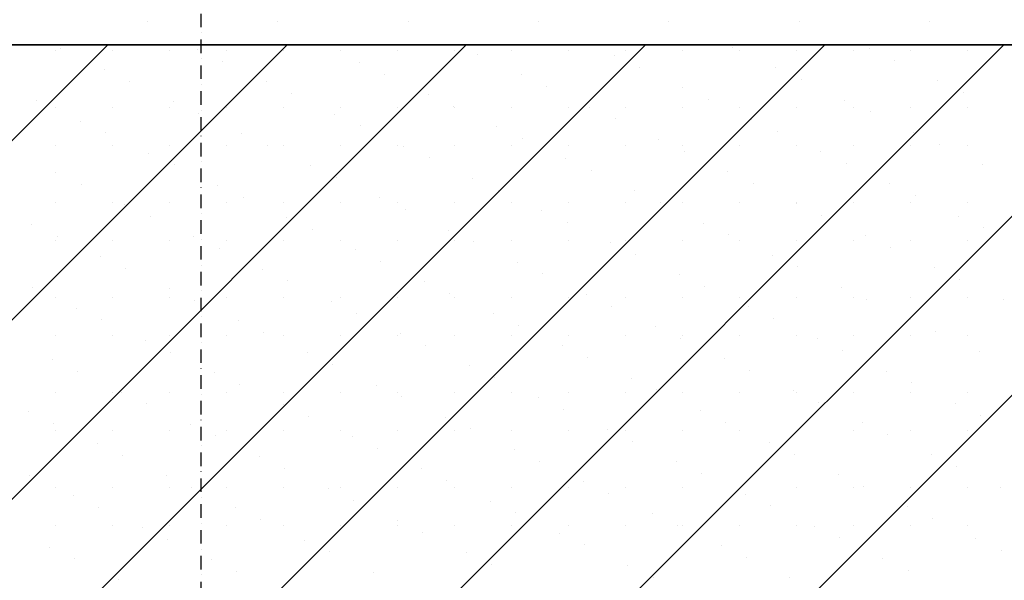
# Model space of a CAD drawing. Extents: x -141905 to 151750, y -25443 to 12177.
# Drawn here: x -129308 to -128026, y -6538 to -5808 of the extents above; entities that cross this region are included whole.
import ezdxf

# ---------------------------------------------------------------- set-up
doc = ezdxf.new("R2010")
doc.units = 0
doc.header["$LTSCALE"] = 100
doc.header["$MEASUREMENT"] = 0
doc.linetypes.add('DOT___DASHED', pattern=[0.335239, 0.176389, -0.088194, 0.0001, -0.070556])
doc.layers.get('0').update_dxf_attribs({"linetype": 'CONTINUOUS'})
doc.layers.add('A20-A_DEKKER_U', color=7, linetype='CONTINUOUS')
doc.layers.add('A30-A_VEGGER_U-FLOY', color=7, linetype='CONTINUOUS')

# ---------------------------------------------------------------- blocks, each defined once
blk = doc.blocks.new('*X654')
at = {"color": 104}
for p, q in [((105.958136, 52.500861), (105.958136, 52.500861)), ((106.127841, 52.500861), (106.127841, 52.500861)), ((106.297547, 52.500861), (106.297547, 52.500861)), ((106.467252, 52.500861), (106.467252, 52.500861)), ((106.636958, 52.500861), (106.636958, 52.500861)), ((106.806664, 52.500861), (106.806664, 52.500861)), ((106.976369, 52.500861), (106.976369, 52.500861))]:
    blk.add_line(p, q, dxfattribs=at)
blk = doc.blocks.new('FILL_319', base_point=(107.307898, 52.550434))
at = {"color": 30}
blk.add_lwpolyline([(107.307898, 52.550434), (99.127898, 52.550434), (99.127898, 54.870434), (99.008734, 54.870434), (98.977898, 54.862171), (98.725447, 54.794528), (98.725447, 54.344528), (98.924344, 54.145631), (98.924344, 52.245605), (99.127898, 52.245605), (99.127898, 52.470434), (107.307898, 52.470434)], close=True, dxfattribs=at)
at = {"color": 0}
blk.add_blockref('*X654', (0, 0), dxfattribs=at)
blk = doc.blocks.new('*X1780')
at = {"color": 145}
for p, q in [((104.158799, 50.72274), (105.906493, 52.470434)), ((104.392144, 50.72274), (106.139838, 52.470434)), ((104.625489, 50.72274), (106.373183, 52.470434)), ((104.858834, 50.72274), (106.606528, 52.470434)), ((105.09218, 50.72274), (106.839874, 52.470434)), ((105.325525, 50.72274), (107.073219, 52.470434)), ((105.55887, 50.72274), (107.306564, 52.470434)), ((105.844917, 52.465053), (105.844917, 52.465053)), ((106.71961, 52.466806), (106.71961, 52.466806)), ((106.897539, 52.465762), (106.897539, 52.465762)), ((105.838076, 52.462922), (105.838076, 52.462922)), ((105.912326, 52.462922), (105.912326, 52.462922)), ((105.986576, 52.462922), (105.986576, 52.462922)), ((106.022847, 52.464009), (106.022847, 52.464009)), ((106.060826, 52.462922), (106.060826, 52.462922)), ((106.135076, 52.462922), (106.135076, 52.462922)), ((106.209326, 52.462922), (106.209326, 52.462922)), ((106.283576, 52.462922), (106.283576, 52.462922)), ((106.357826, 52.462922), (106.357826, 52.462922)), ((106.387678, 52.457737), (106.387678, 52.457737)), ((106.432076, 52.462922), (106.432076, 52.462922)), ((106.506326, 52.462922), (106.506326, 52.462922)), ((106.565607, 52.456693), (106.565607, 52.456693)), ((106.580576, 52.462922), (106.580576, 52.462922)), ((106.654826, 52.462922), (106.654826, 52.462922)), ((106.729076, 52.462922), (106.729076, 52.462922)), ((106.803326, 52.462922), (106.803326, 52.462922)), ((106.877576, 52.462922), (106.877576, 52.462922)), ((106.951826, 52.462922), (106.951826, 52.462922)), ((107.026076, 52.462922), (107.026076, 52.462922)), ((106.055745, 52.448668), (106.055745, 52.448668)), ((106.233675, 52.447624), (106.233675, 52.447624)), ((106.598506, 52.441352), (106.598506, 52.441352)), ((106.776435, 52.440308), (106.776435, 52.440308)), ((106.930438, 52.450421), (106.930438, 52.450421)), ((105.901743, 52.438555), (105.901743, 52.438555)), ((106.266574, 52.432283), (106.266574, 52.432283)), ((106.444503, 52.431239), (106.444503, 52.431239)), ((105.934642, 52.423214), (105.934642, 52.423214)), ((106.112571, 52.42217), (106.112571, 52.42217)), ((106.477402, 52.415898), (106.477402, 52.415898)), ((106.655332, 52.414854), (106.655332, 52.414854)), ((106.809334, 52.424967), (106.809334, 52.424967)), ((106.987264, 52.423923), (106.987264, 52.423923)), ((106.14547, 52.406829), (106.14547, 52.406829)), ((106.323399, 52.405785), (106.323399, 52.405785)), ((107.020163, 52.408582), (107.020163, 52.408582)), ((105.813538, 52.39776), (105.813538, 52.39776)), ((105.838076, 52.388672), (105.838076, 52.388672)), ((105.912326, 52.388672), (105.912326, 52.388672)), ((105.986576, 52.388672), (105.986576, 52.388672)), ((105.991467, 52.396716), (105.991467, 52.396716)), ((106.060826, 52.388672), (106.060826, 52.388672)), ((106.135076, 52.388672), (106.135076, 52.388672)), ((106.209326, 52.388672), (106.209326, 52.388672)), ((106.283576, 52.388672), (106.283576, 52.388672)), ((106.356298, 52.390444), (106.356298, 52.390444)), ((106.357826, 52.388672), (106.357826, 52.388672)), ((106.432076, 52.388672), (106.432076, 52.388672)), ((106.506326, 52.388672), (106.506326, 52.388672)), ((106.534228, 52.3894), (106.534228, 52.3894)), ((106.580576, 52.388672), (106.580576, 52.388672)), ((106.654826, 52.388672), (106.654826, 52.388672)), ((106.688231, 52.399513), (106.688231, 52.399513)), ((106.729076, 52.388672), (106.729076, 52.388672)), ((106.803326, 52.388672), (106.803326, 52.388672)), ((106.86616, 52.398469), (106.86616, 52.398469)), ((106.877576, 52.388672), (106.877576, 52.388672)), ((106.951826, 52.388672), (106.951826, 52.388672)), ((107.026076, 52.388672), (107.026076, 52.388672)), ((106.024366, 52.381375), (106.024366, 52.381375)), ((106.202295, 52.380331), (106.202295, 52.380331)), ((106.899059, 52.383128), (106.899059, 52.383128)), ((105.870363, 52.371262), (105.870363, 52.371262)), ((106.235194, 52.36499), (106.235194, 52.36499)), ((106.413124, 52.363946), (106.413124, 52.363946)), ((106.567127, 52.374059), (106.567127, 52.374059)), ((106.745056, 52.373015), (106.745056, 52.373015)), ((105.903262, 52.355921), (105.903262, 52.355921)), ((106.081192, 52.354877), (106.081192, 52.354877)), ((106.777955, 52.357674), (106.777955, 52.357674)), ((106.955884, 52.35663), (106.955884, 52.35663)), ((105.838076, 52.339172), (105.838076, 52.339172)), ((105.912326, 52.339172), (105.912326, 52.339172)), ((105.986576, 52.339172), (105.986576, 52.339172)), ((106.060826, 52.339172), (106.060826, 52.339172)), ((106.114091, 52.339536), (106.114091, 52.339536)), ((106.135076, 52.339172), (106.135076, 52.339172)), ((106.209326, 52.339172), (106.209326, 52.339172)), ((106.283576, 52.339172), (106.283576, 52.339172)), ((106.29202, 52.338492), (106.29202, 52.338492)), ((106.357826, 52.339172), (106.357826, 52.339172)), ((106.432076, 52.339172), (106.432076, 52.339172)), ((106.446023, 52.348605), (106.446023, 52.348605)), ((106.506326, 52.339172), (106.506326, 52.339172)), ((106.580576, 52.339172), (106.580576, 52.339172)), ((106.623952, 52.347561), (106.623952, 52.347561)), ((106.654826, 52.339172), (106.654826, 52.339172)), ((106.729076, 52.339172), (106.729076, 52.339172)), ((106.803326, 52.339172), (106.803326, 52.339172)), ((106.877576, 52.339172), (106.877576, 52.339172)), ((106.951826, 52.339172), (106.951826, 52.339172)), ((106.988783, 52.341289), (106.988783, 52.341289)), ((107.026076, 52.339172), (107.026076, 52.339172)), ((105.960088, 52.329423), (105.960088, 52.329423)), ((106.656851, 52.33222), (106.656851, 52.33222)), ((106.83478, 52.331176), (106.83478, 52.331176)), ((105.992987, 52.314082), (105.992987, 52.314082)), ((106.170916, 52.313038), (106.170916, 52.313038)), ((106.324919, 52.323151), (106.324919, 52.323151)), ((106.502848, 52.322107), (106.502848, 52.322107)), ((106.867679, 52.315835), (106.867679, 52.315835)), ((107.045609, 52.314791), (107.045609, 52.314791)), ((105.838984, 52.303968), (105.838984, 52.303968)), ((106.535747, 52.306766), (106.535747, 52.306766)), ((106.713677, 52.305722), (106.713677, 52.305722)), ((105.871883, 52.288627), (105.871883, 52.288627)), ((106.049812, 52.287583), (106.049812, 52.287583)), ((106.203815, 52.297697), (106.203815, 52.297697)), ((106.381744, 52.296652), (106.381744, 52.296652)), ((106.746576, 52.290381), (106.746576, 52.290381)), ((106.924505, 52.289337), (106.924505, 52.289337)), ((106.414643, 52.281311), (106.414643, 52.281311)), ((106.592573, 52.280267), (106.592573, 52.280267)), ((106.957404, 52.273995), (106.957404, 52.273995)), ((105.838076, 52.264922), (105.838076, 52.264922)), ((105.912326, 52.264922), (105.912326, 52.264922)), ((105.928708, 52.262129), (105.928708, 52.262129)), ((105.986576, 52.264922), (105.986576, 52.264922)), ((106.060826, 52.264922), (106.060826, 52.264922)), ((106.082711, 52.272242), (106.082711, 52.272242)), ((106.135076, 52.264922), (106.135076, 52.264922)), ((106.209326, 52.264922), (106.209326, 52.264922)), ((106.260641, 52.271198), (106.260641, 52.271198)), ((106.283576, 52.264922), (106.283576, 52.264922)), ((106.357826, 52.264922), (106.357826, 52.264922)), ((106.432076, 52.264922), (106.432076, 52.264922)), ((106.506326, 52.264922), (106.506326, 52.264922)), ((106.580576, 52.264922), (106.580576, 52.264922)), ((106.625472, 52.264926), (106.625472, 52.264926)), ((106.654826, 52.264922), (106.654826, 52.264922)), ((106.729076, 52.264922), (106.729076, 52.264922)), ((106.803326, 52.264922), (106.803326, 52.264922)), ((106.803401, 52.263882), (106.803401, 52.263882)), ((106.877576, 52.264922), (106.877576, 52.264922)), ((106.951826, 52.264922), (106.951826, 52.264922)), ((107.026076, 52.264922), (107.026076, 52.264922)), ((105.961607, 52.246788), (105.961607, 52.246788)), ((106.293539, 52.255857), (106.293539, 52.255857)), ((106.471469, 52.254813), (106.471469, 52.254813)), ((106.8363, 52.248541), (106.8363, 52.248541)), ((107.014229, 52.247497), (107.014229, 52.247497)), ((105.792215, 50.72274), (107.307898, 52.238422)), ((105.807604, 52.236675), (105.807604, 52.236675)), ((106.139537, 52.245744), (106.139537, 52.245744)), ((106.504368, 52.239472), (106.504368, 52.239472)), ((106.682297, 52.238428), (106.682297, 52.238428)), ((105.840503, 52.221334), (105.840503, 52.221334)), ((106.172436, 52.230403), (106.172436, 52.230403)), ((106.350365, 52.229359), (106.350365, 52.229359)), ((106.715196, 52.223087), (106.715196, 52.223087)), ((106.893126, 52.222043), (106.893126, 52.222043)), ((107.047128, 52.232156), (107.047128, 52.232156)), ((105.838076, 52.215422), (105.838076, 52.215422)), ((105.912326, 52.215422), (105.912326, 52.215422)), ((105.986576, 52.215422), (105.986576, 52.215422)), ((106.018433, 52.22029), (106.018433, 52.22029)), ((106.060826, 52.215422), (106.060826, 52.215422)), ((106.135076, 52.215422), (106.135076, 52.215422)), ((106.209326, 52.215422), (106.209326, 52.215422)), ((106.283576, 52.215422), (106.283576, 52.215422)), ((106.357826, 52.215422), (106.357826, 52.215422)), ((106.383264, 52.214018), (106.383264, 52.214018)), ((106.432076, 52.215422), (106.432076, 52.215422)), ((106.506326, 52.215422), (106.506326, 52.215422)), ((106.561193, 52.212974), (106.561193, 52.212974)), ((106.580576, 52.215422), (106.580576, 52.215422)), ((106.654826, 52.215422), (106.654826, 52.215422)), ((106.729076, 52.215422), (106.729076, 52.215422)), ((106.803326, 52.215422), (106.803326, 52.215422)), ((106.877576, 52.215422), (106.877576, 52.215422)), ((106.951826, 52.215422), (106.951826, 52.215422)), ((107.026076, 52.215422), (107.026076, 52.215422)), ((106.051332, 52.204949), (106.051332, 52.204949)), ((106.229261, 52.203905), (106.229261, 52.203905)), ((106.594092, 52.197633), (106.594092, 52.197633)), ((106.772022, 52.196589), (106.772022, 52.196589)), ((106.926025, 52.206702), (106.926025, 52.206702)), ((105.897329, 52.194836), (105.897329, 52.194836)), ((106.26216, 52.188564), (106.26216, 52.188564)), ((106.440089, 52.18752), (106.440089, 52.18752)), ((105.930228, 52.179495), (105.930228, 52.179495)), ((106.108157, 52.178451), (106.108157, 52.178451)), ((106.472988, 52.172179), (106.472988, 52.172179)), ((106.650918, 52.171135), (106.650918, 52.171135)), ((106.804921, 52.181248), (106.804921, 52.181248)), ((106.98285, 52.180204), (106.98285, 52.180204)), ((106.141056, 52.16311), (106.141056, 52.16311)), ((106.318986, 52.162066), (106.318986, 52.162066)), ((107.015749, 52.164863), (107.015749, 52.164863)), ((105.809124, 52.154041), (105.809124, 52.154041)), ((105.987053, 52.152997), (105.987053, 52.152997)), ((106.351885, 52.146725), (106.351885, 52.146725)), ((106.529814, 52.145681), (106.529814, 52.145681)), ((106.683817, 52.155794), (106.683817, 52.155794)), ((106.861746, 52.15475), (106.861746, 52.15475)), ((105.838076, 52.141172), (105.838076, 52.141172)), ((105.912326, 52.141172), (105.912326, 52.141172)), ((105.986576, 52.141172), (105.986576, 52.141172)), ((106.019952, 52.137656), (106.019952, 52.137656)), ((106.060826, 52.141172), (106.060826, 52.141172)), ((106.135076, 52.141172), (106.135076, 52.141172)), ((106.197882, 52.136612), (106.197882, 52.136612)), ((106.209326, 52.141172), (106.209326, 52.141172)), ((106.283576, 52.141172), (106.283576, 52.141172)), ((106.357826, 52.141172), (106.357826, 52.141172)), ((106.432076, 52.141172), (106.432076, 52.141172)), ((106.506326, 52.141172), (106.506326, 52.141172)), ((106.580576, 52.141172), (106.580576, 52.141172)), ((106.654826, 52.141172), (106.654826, 52.141172)), ((106.729076, 52.141172), (106.729076, 52.141172)), ((106.803326, 52.141172), (106.803326, 52.141172)), ((106.877576, 52.141172), (106.877576, 52.141172)), ((106.894645, 52.139409), (106.894645, 52.139409)), ((106.951826, 52.141172), (106.951826, 52.141172)), ((107.026076, 52.141172), (107.026076, 52.141172)), ((107.072574, 52.138365), (107.072574, 52.138365)), ((105.865949, 52.127543), (105.865949, 52.127543)), ((106.230781, 52.121271), (106.230781, 52.121271)), ((106.40871, 52.120227), (106.40871, 52.120227)), ((106.562713, 52.13034), (106.562713, 52.13034)), ((106.740642, 52.129296), (106.740642, 52.129296)), ((105.898848, 52.112202), (105.898848, 52.112202)), ((106.076778, 52.111157), (106.076778, 52.111157)), ((106.773541, 52.113955), (106.773541, 52.113955)), ((106.951471, 52.112911), (106.951471, 52.112911)), ((106.109677, 52.095816), (106.109677, 52.095816)), ((106.287606, 52.094772), (106.287606, 52.094772)), ((106.441609, 52.104886), (106.441609, 52.104886)), ((106.619538, 52.103842), (106.619538, 52.103842)), ((106.98437, 52.09757), (106.98437, 52.09757)), ((105.838076, 52.091672), (105.838076, 52.091672)), ((105.912326, 52.091672), (105.912326, 52.091672)), ((105.955674, 52.085703), (105.955674, 52.085703)), ((105.986576, 52.091672), (105.986576, 52.091672)), ((106.060826, 52.091672), (106.060826, 52.091672)), ((106.135076, 52.091672), (106.135076, 52.091672)), ((106.209326, 52.091672), (106.209326, 52.091672)), ((106.283576, 52.091672), (106.283576, 52.091672)), ((106.357826, 52.091672), (106.357826, 52.091672)), ((106.432076, 52.091672), (106.432076, 52.091672)), ((106.506326, 52.091672), (106.506326, 52.091672)), ((106.580576, 52.091672), (106.580576, 52.091672)), ((106.652437, 52.0885), (106.652437, 52.0885)), ((106.654826, 52.091672), (106.654826, 52.091672)), ((106.729076, 52.091672), (106.729076, 52.091672)), ((106.803326, 52.091672), (106.803326, 52.091672)), ((106.830367, 52.087456), (106.830367, 52.087456)), ((106.877576, 52.091672), (106.877576, 52.091672)), ((106.951826, 52.091672), (106.951826, 52.091672)), ((107.026076, 52.091672), (107.026076, 52.091672)), ((105.988573, 52.070362), (105.988573, 52.070362)), ((106.166502, 52.069318), (106.166502, 52.069318)), ((106.320505, 52.079431), (106.320505, 52.079431)), ((106.498435, 52.078387), (106.498435, 52.078387)), ((106.863266, 52.072115), (106.863266, 52.072115)), ((107.041195, 52.071071), (107.041195, 52.071071)), ((105.83457, 52.060249), (105.83457, 52.060249)), ((106.531333, 52.063046), (106.531333, 52.063046)), ((106.709263, 52.062002), (106.709263, 52.062002)), ((105.867469, 52.044908), (105.867469, 52.044908)), ((106.045398, 52.043864), (106.045398, 52.043864)), ((106.199401, 52.053977), (106.199401, 52.053977)), ((106.377331, 52.052933), (106.377331, 52.052933)), ((106.742162, 52.046661), (106.742162, 52.046661)), ((106.920091, 52.045617), (106.920091, 52.045617)), ((106.41023, 52.037592), (106.41023, 52.037592)), ((106.588159, 52.036548), (106.588159, 52.036548)), ((106.95299, 52.030276), (106.95299, 52.030276)), ((105.838076, 52.017422), (105.838076, 52.017422)), ((105.912326, 52.017422), (105.912326, 52.017422)), ((105.924295, 52.01841), (105.924295, 52.01841)), ((105.986576, 52.017422), (105.986576, 52.017422)), ((106.060826, 52.017422), (106.060826, 52.017422)), ((106.078297, 52.028523), (106.078297, 52.028523)), ((106.135076, 52.017422), (106.135076, 52.017422)), ((106.209326, 52.017422), (106.209326, 52.017422)), ((106.256227, 52.027479), (106.256227, 52.027479)), ((106.283576, 52.017422), (106.283576, 52.017422)), ((106.357826, 52.017422), (106.357826, 52.017422)), ((106.432076, 52.017422), (106.432076, 52.017422)), ((106.506326, 52.017422), (106.506326, 52.017422)), ((106.580576, 52.017422), (106.580576, 52.017422)), ((106.621058, 52.021207), (106.621058, 52.021207)), ((106.654826, 52.017422), (106.654826, 52.017422)), ((106.729076, 52.017422), (106.729076, 52.017422)), ((106.798987, 52.020163), (106.798987, 52.020163)), ((106.803326, 52.017422), (106.803326, 52.017422)), ((106.877576, 52.017422), (106.877576, 52.017422)), ((106.951826, 52.017422), (106.951826, 52.017422)), ((107.026076, 52.017422), (107.026076, 52.017422)), ((106.289126, 52.012138), (106.289126, 52.012138)), ((106.467055, 52.011094), (106.467055, 52.011094)), ((106.831886, 52.004822), (106.831886, 52.004822)), ((107.009816, 52.003778), (107.009816, 52.003778)), ((105.803191, 51.992956), (105.803191, 51.992956)), ((105.957194, 52.003069), (105.957194, 52.003069)), ((106.135123, 52.002025), (106.135123, 52.002025)), ((106.499954, 51.995753), (106.499954, 51.995753)), ((106.677883, 51.994709), (106.677883, 51.994709)), ((105.83609, 51.977615), (105.83609, 51.977615)), ((106.168022, 51.986684), (106.168022, 51.986684)), ((106.345951, 51.98564), (106.345951, 51.98564)), ((106.710782, 51.979368), (106.710782, 51.979368)), ((106.888712, 51.978324), (106.888712, 51.978324)), ((107.042715, 51.988437), (107.042715, 51.988437)), ((105.838076, 51.967922), (105.838076, 51.967922)), ((105.912326, 51.967922), (105.912326, 51.967922)), ((105.986576, 51.967922), (105.986576, 51.967922)), ((106.014019, 51.976571), (106.014019, 51.976571)), ((106.060826, 51.967922), (106.060826, 51.967922)), ((106.135076, 51.967922), (106.135076, 51.967922)), ((106.209326, 51.967922), (106.209326, 51.967922)), ((106.283576, 51.967922), (106.283576, 51.967922)), ((106.357826, 51.967922), (106.357826, 51.967922)), ((106.37885, 51.970299), (106.37885, 51.970299)), ((106.432076, 51.967922), (106.432076, 51.967922)), ((106.506326, 51.967922), (106.506326, 51.967922)), ((106.55678, 51.969255), (106.55678, 51.969255)), ((106.580576, 51.967922), (106.580576, 51.967922)), ((106.654826, 51.967922), (106.654826, 51.967922)), ((106.729076, 51.967922), (106.729076, 51.967922)), ((106.803326, 51.967922), (106.803326, 51.967922)), ((106.877576, 51.967922), (106.877576, 51.967922)), ((106.951826, 51.967922), (106.951826, 51.967922)), ((107.026076, 51.967922), (107.026076, 51.967922)), ((106.046918, 51.96123), (106.046918, 51.96123)), ((106.224847, 51.960186), (106.224847, 51.960186)), ((106.589679, 51.953914), (106.589679, 51.953914)), ((106.767608, 51.95287), (106.767608, 51.95287)), ((106.921611, 51.962983), (106.921611, 51.962983)), ((105.892915, 51.951117), (105.892915, 51.951117)), ((106.257746, 51.944845), (106.257746, 51.944845)), ((106.435676, 51.943801), (106.435676, 51.943801)), ((105.925814, 51.935776), (105.925814, 51.935776)), ((106.103743, 51.934732), (106.103743, 51.934732)), ((106.468575, 51.92846), (106.468575, 51.92846)), ((106.646504, 51.927416), (106.646504, 51.927416)), ((106.800507, 51.937529), (106.800507, 51.937529)), ((106.978436, 51.936485), (106.978436, 51.936485)), ((106.136642, 51.919391), (106.136642, 51.919391)), ((106.314572, 51.918347), (106.314572, 51.918347)), ((107.011335, 51.921144), (107.011335, 51.921144)), ((105.80471, 51.910321), (105.80471, 51.910321)), ((105.98264, 51.909277), (105.98264, 51.909277)), ((106.347471, 51.903005), (106.347471, 51.903005)), ((106.5254, 51.901961), (106.5254, 51.901961)), ((106.679403, 51.912075), (106.679403, 51.912075)), ((106.857332, 51.911031), (106.857332, 51.911031)), ((105.838076, 51.893672), (105.838076, 51.893672)), ((105.912326, 51.893672), (105.912326, 51.893672)), ((105.986576, 51.893672), (105.986576, 51.893672)), ((106.015539, 51.893936), (106.015539, 51.893936)), ((106.060826, 51.893672), (106.060826, 51.893672)), ((106.135076, 51.893672), (106.135076, 51.893672)), ((106.193468, 51.892892), (106.193468, 51.892892)), ((106.209326, 51.893672), (106.209326, 51.893672)), ((106.283576, 51.893672), (106.283576, 51.893672)), ((106.357826, 51.893672), (106.357826, 51.893672)), ((106.432076, 51.893672), (106.432076, 51.893672)), ((106.506326, 51.893672), (106.506326, 51.893672)), ((106.580576, 51.893672), (106.580576, 51.893672)), ((106.654826, 51.893672), (106.654826, 51.893672)), ((106.729076, 51.893672), (106.729076, 51.893672)), ((106.803326, 51.893672), (106.803326, 51.893672)), ((106.877576, 51.893672), (106.877576, 51.893672)), ((106.890231, 51.895689), (106.890231, 51.895689)), ((106.951826, 51.893672), (106.951826, 51.893672)), ((107.026076, 51.893672), (107.026076, 51.893672)), ((107.068161, 51.894645), (107.068161, 51.894645)), ((105.861536, 51.883823), (105.861536, 51.883823)), ((106.226367, 51.877551), (106.226367, 51.877551)), ((106.404296, 51.876507), (106.404296, 51.876507)), ((106.558299, 51.88662), (106.558299, 51.88662)), ((106.736229, 51.885576), (106.736229, 51.885576)), ((105.894435, 51.868482), (105.894435, 51.868482)), ((106.072364, 51.867438), (106.072364, 51.867438)), ((106.769127, 51.870235), (106.769127, 51.870235)), ((106.947057, 51.869191), (106.947057, 51.869191)), ((106.105263, 51.852097), (106.105263, 51.852097)), ((106.283192, 51.851053), (106.283192, 51.851053)), ((106.437195, 51.861166), (106.437195, 51.861166)), ((106.615125, 51.860122), (106.615125, 51.860122)), ((106.979956, 51.85385), (106.979956, 51.85385)), ((105.838076, 51.844172), (105.838076, 51.844172)), ((105.912326, 51.844172), (105.912326, 51.844172)), ((105.95126, 51.841984), (105.95126, 51.841984)), ((105.986576, 51.844172), (105.986576, 51.844172)), ((106.060826, 51.844172), (106.060826, 51.844172)), ((106.135076, 51.844172), (106.135076, 51.844172)), ((106.209326, 51.844172), (106.209326, 51.844172)), ((106.283576, 51.844172), (106.283576, 51.844172)), ((106.357826, 51.844172), (106.357826, 51.844172)), ((106.432076, 51.844172), (106.432076, 51.844172)), ((106.506326, 51.844172), (106.506326, 51.844172)), ((106.580576, 51.844172), (106.580576, 51.844172)), ((106.648024, 51.844781), (106.648024, 51.844781)), ((106.654826, 51.844172), (106.654826, 51.844172)), ((106.729076, 51.844172), (106.729076, 51.844172)), ((106.803326, 51.844172), (106.803326, 51.844172)), ((106.825953, 51.843737), (106.825953, 51.843737)), ((106.877576, 51.844172), (106.877576, 51.844172)), ((106.951826, 51.844172), (106.951826, 51.844172)), ((107.026076, 51.844172), (107.026076, 51.844172)), ((105.984159, 51.826643), (105.984159, 51.826643)), ((106.162089, 51.825599), (106.162089, 51.825599)), ((106.316091, 51.835712), (106.316091, 51.835712)), ((106.494021, 51.834668), (106.494021, 51.834668)), ((106.858852, 51.828396), (106.858852, 51.828396)), ((107.036781, 51.827352), (107.036781, 51.827352)), ((105.830156, 51.81653), (105.830156, 51.81653)), ((106.52692, 51.819327), (106.52692, 51.819327)), ((106.704849, 51.818283), (106.704849, 51.818283)), ((107.06968, 51.812011), (107.06968, 51.812011)), ((105.863055, 51.801189), (105.863055, 51.801189)), ((106.040985, 51.800145), (106.040985, 51.800145)), ((106.194988, 51.810258), (106.194988, 51.810258)), ((106.372917, 51.809214), (106.372917, 51.809214)), ((106.737748, 51.802942), (106.737748, 51.802942)), ((106.915677, 51.801898), (106.915677, 51.801898)), ((106.405816, 51.793873), (106.405816, 51.793873)), ((106.583745, 51.792829), (106.583745, 51.792829)), ((106.948576, 51.786557), (106.948576, 51.786557)), ((105.919881, 51.774691), (105.919881, 51.774691)), ((106.073884, 51.784804), (106.073884, 51.784804)), ((106.251813, 51.78376), (106.251813, 51.78376)), ((106.616644, 51.777488), (106.616644, 51.777488)), ((106.794574, 51.776444), (106.794574, 51.776444))]:
    blk.add_line(p, q, dxfattribs=at)
blk = doc.blocks.new('FILL_895', base_point=(98.725447, 54.62665))
at = {"color": 30}
blk.add_lwpolyline([(98.725447, 54.62665), (93.195196, 54.527839), (93.195196, 50.72274), (107.307898, 50.72274), (107.307898, 52.470434), (99.127898, 52.470434), (99.127898, 52.245605), (98.924344, 52.245605), (98.924344, 54.145631), (98.725447, 54.344528)], close=True, dxfattribs=at)
at = {"color": 0}
blk.add_blockref('*X1780', (0, 0), dxfattribs=at)

msp = doc.modelspace()

# ---------------------------------------------------------------- linework, layer by layer
at = {"layer": 'A30-A_VEGGER_U-FLOY', "color": 1, "linetype": 'DOT___DASHED'}
msp.add_line((-129072.2, -7364.6), (-129072.2, 12176.5), dxfattribs=at)

# ---------------------------------------------------------------- block references
at = {"layer": 'A20-A_DEKKER_U', "xscale": 1000, "yscale": 1000, "zscale": 1000}
msp.add_blockref('FILL_319', (-127792.2, -5761.2), dxfattribs=at)
at = {"layer": 'A30-A_VEGGER_U-FLOY', "xscale": 1000, "yscale": 1000, "zscale": 1000}
msp.add_blockref('FILL_895', (-136374.7, -3685), dxfattribs=at)

doc.saveas('drawing.dxf')
